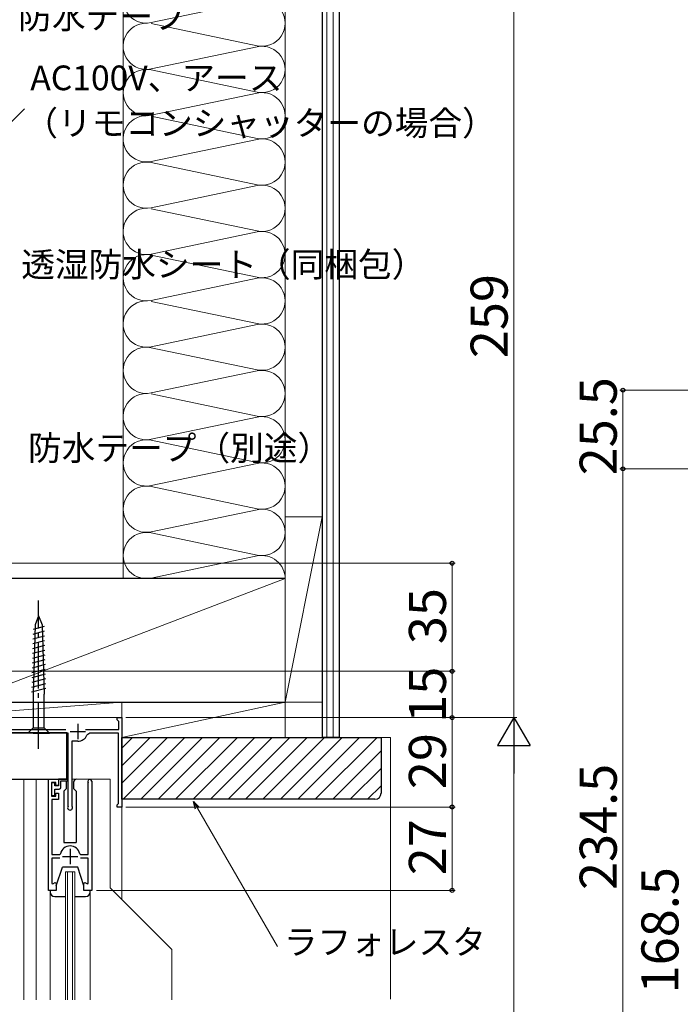
# Model space of a CAD drawing. Extents: x -4 to 1050, y 0 to 1614.
# Drawn here: x 306 to 520, y 931 to 1250 of the extents above; entities that cross this region are included whole.
import ezdxf

# ---------------------------------------------------------------- set-up
doc = ezdxf.new("R2010")
doc.units = 0
doc.linetypes.add('YCENTER_1', pattern=[13, 10, -1, 1, -1])
for name, color, linetype, lineweight in [('YKK_11', 7, 'CONTINUOUS', 30), ('YKK_12', 2, 'CONTINUOUS', 13), ('YKK_13', 4, 'CONTINUOUS', 30), ('YKK_D', 6, 'CONTINUOUS', 13), ('YSS_K', 3, 'CONTINUOUS', 13), ('YSS_KE', 3, 'CONTINUOUS', 30)]:
    doc.layers.add(name, color=color, linetype=linetype, lineweight=lineweight)
doc.styles.add('text-b', font='txt.shx', dxfattribs={"bigfont": 'extfont2.shx'})

msp = doc.modelspace()

# ---------------------------------------------------------------- linework, layer by layer
at = {"layer": 'YKK_11', "ltscale": 0.5}
for p, q in [((324.8, 1021.53), (324.8, 1016.53)), ((322.3, 1019.03), (327.3, 1019.03)), ((322.3, 981.02), (322.3, 976.02)), ((319.8, 978.52), (324.8, 978.52))]:
    msp.add_line(p, q, dxfattribs=at)
at = {"layer": 'YKK_11', "linetype": 'ByBlock', "lineweight": -2, "ltscale": 0.5}
for p, q in [((337.6, 1022.73), (337.6, 1023.53)), ((337.6, 1023.53), (339.1, 1023.53)), ((337.8, 1022.53), (337.6, 1022.73)), ((338.1, 1022.23), (337.8, 1022.53)), ((338.1, 1019.63), (338.1, 1022.23)), ((339.1, 1023.53), (339.1, 994.53)), ((321.7, 1018.43), (292.9, 1018.43)), ((293.69, 1019.63), (320.92, 1019.63)), ((321.7, 994.96), (321.7, 1018.43)), ((327.24, 1019.63), (338.1, 1019.63)), ((328.69, 1018.43), (327.76, 1017.81)), ((338, 1018.43), (328.69, 1018.43)), ((338, 995.72), (338, 1018.43)), ((324.8, 1015.83), (322.9, 1015.83)), ((322.9, 1015.83), (322.9, 994.96)), ((315.3, 972.52), (315.3, 1003.52)), ((315.3, 1003.52), (318.5, 1003.52)), ((317.7, 1002.52), (316.3, 1002.52)), ((316.3, 1002.52), (316.3, 998.02)), ((317.7, 1001.52), (317.7, 1002.52)), ((318.5, 1003.52), (318.5, 1001.52)), ((328.2, 1002.29), (328.14, 1002.48)), ((328.2, 979.12), (328.2, 1002.29)), ((329.3, 1002.87), (329.3, 967.52)), ((318.5, 1001.52), (317.7, 1001.52)), ((317.7, 998.02), (317.7, 999.02)), ((317.7, 999.02), (318.5, 999.02)), ((318.5, 999.02), (318.5, 997.02)), ((316.3, 998.02), (317.7, 998.02)), ((318.5, 997.02), (316.4, 997.02)), ((316.4, 997.02), (316.4, 979.12)), ((337.6, 995.23), (337.84, 995.52)), ((337.84, 995.52), (338, 995.72)), ((321.65, 994.79), (321.7, 994.96)), ((322.9, 994.96), (322.96, 994.79)), ((337.6, 994.53), (337.6, 995.23)), ((339.1, 994.53), (337.6, 994.53)), ((316.4, 979.12), (318.87, 979.12)), ((318.98, 977.92), (316.4, 977.92)), ((316.4, 977.92), (316.4, 969.78)), ((318.87, 979.12), (319.17, 979.36)), ((325.44, 979.36), (325.73, 979.12)), ((328.2, 977.92), (325.63, 977.92)), ((325.73, 979.12), (328.2, 979.12)), ((328.2, 969.78), (328.2, 977.92)), ((315.3, 967.52), (315.3, 972.52)), ((316.7, 969.61), (317.46, 970.05)), ((317.46, 970.05), (317.8, 969.85)), ((326.8, 969.9), (327.1, 970.07)), ((327.1, 970.07), (327.9, 969.61)), ((317.8, 967.52), (315.3, 967.52)), ((316.4, 969.78), (316.7, 969.61)), ((317.8, 969.85), (317.8, 967.52)), ((326.8, 967.52), (326.8, 969.9)), ((329.3, 967.52), (326.8, 967.52)), ((327.9, 969.61), (328.2, 969.78))]:
    msp.add_line(p, q, dxfattribs=at)
for centre, radius, start, end in [((324.8, 1019.03), 3.2, 269.9966, 337.6068), ((328.65, 1002.87), 0.65, 359.9995, 217.861), ((322.3, 994.33), 0.8, 144.9121, 35.0905), ((322.3, 978.72), 3.2, 11.5382, 168.4618)]:
    msp.add_arc(centre, radius, start, end, dxfattribs=at)
at = {"layer": 'YKK_12', "ltscale": 1.5}
for p, q in [((339.1, 964.52), (339.1, 1015.61)), ((292.9, 1003.52), (307.3, 1003.52)), ((307.3, 932.03), (307.3, 1003.52)), ((311.3, 1003.52), (321.7, 1003.52)), ((311.3, 932.03), (311.3, 1003.52)), ((322.9, 1003.52), (335.3, 1003.52)), ((335.3, 968.32), (335.3, 1003.52)), ((320.8, 973.52), (323.8, 973.52)), ((320.8, 932.03), (320.8, 973.52)), ((321.5, 932.03), (321.5, 973.52)), ((323.1, 932.03), (323.1, 973.52)), ((323.8, 932.03), (323.8, 973.52)), ((315.8, 966.84), (315.8, 932.03)), ((328.8, 932.03), (328.8, 966.84)), ((335.3, 968.32), (355.3, 948.32)), ((355.3, 932.03), (355.3, 948.32))]:
    msp.add_line(p, q, dxfattribs=at)
at = {"layer": 'YKK_13', "linetype": 'YCENTER_1', "ltscale": 1.5}
msp.add_line((312.1, 1013.43), (312.1, 1061.43), dxfattribs=at)
at = {"layer": 'YKK_13', "ltscale": 1.5}
for p, q in [((312.1, 1056.43), (310.94, 1053.61)), ((312.1, 1056.43), (313.27, 1053.61)), ((313.87, 1053), (310.31, 1052.05)), ((310.94, 1053.61), (310.35, 1031.09)), ((313.27, 1053.61), (313.85, 1031.09)), ((313.95, 1049.92), (310.23, 1048.92)), ((313.91, 1051.46), (310.27, 1050.48)), ((314.03, 1046.83), (310.15, 1045.79)), ((313.99, 1048.37), (310.19, 1047.36)), ((314.11, 1043.75), (310.07, 1042.67)), ((314.07, 1045.29), (310.11, 1044.23)), ((314.19, 1040.66), (309.99, 1039.54)), ((314.15, 1042.21), (310.03, 1041.1)), ((314.27, 1037.58), (309.91, 1036.41)), ((314.23, 1039.12), (309.95, 1037.97)), ((314.35, 1034.49), (309.83, 1033.28)), ((314.31, 1036.04), (309.87, 1034.85)), ((314.39, 1032.95), (309.79, 1031.72)), ((310.35, 1031.09), (310.35, 1020.18)), ((313.85, 1020.18), (313.85, 1031.09)), ((321.2, 1018.52), (293.4, 1018.52)), ((308.6, 1018.43), (310.35, 1020.18)), ((310.35, 1018.43), (308.6, 1018.43)), ((310.35, 1020.18), (313.85, 1020.18)), ((310.35, 1018.43), (313.85, 1018.43)), ((315.6, 1018.43), (313.85, 1020.18)), ((313.85, 1018.43), (315.6, 1018.43)), ((321.2, 1003.52), (321.2, 1018.52)), ((293.4, 1003.52), (321.2, 1003.52)), ((316.3, 1002.36), (316.3, 998.26)), ((317.3, 1002.36), (316.3, 1002.36)), ((317.3, 1001.36), (317.3, 1002.36)), ((321.35, 1003.56), (318.5, 1003.56)), ((318.5, 1003.56), (318.5, 1001.36)), ((319.3, 1000.86), (319.3, 1003.06)), ((319.3, 1003.06), (321.35, 1003.06)), ((321.15, 1000.56), (321.15, 1002.56)), ((323.45, 1002.56), (323.45, 1000.56)), ((318.5, 1001.36), (317.3, 1001.36)), ((317.3, 998.26), (317.3, 1000.36)), ((317.3, 1000.36), (318.8, 1000.36)), ((320.3, 999.71), (321.15, 1000.56)), ((320.3, 999.71), (320.3, 983.06)), ((324.3, 999.71), (323.45, 1000.56)), ((324.3, 999.71), (324.3, 983.06)), ((316.3, 998.26), (317.3, 998.26)), ((320.3, 983.06), (324.3, 983.06)), ((317.8, 969.02), (319.8, 975.02)), ((324.8, 975.02), (319.8, 975.02)), ((326.8, 969.02), (324.8, 975.02)), ((317.8, 967.52), (315.8, 967.52)), ((315.8, 967.52), (315.8, 967.02)), ((317.8, 969.02), (317.8, 967.52)), ((326.8, 967.52), (326.8, 969.02)), ((328.8, 967.52), (326.8, 967.52)), ((328.8, 967.02), (328.8, 967.52)), ((317.3, 965.52), (320.8, 965.52)), ((323.8, 965.52), (327.3, 965.52))]:
    msp.add_line(p, q, dxfattribs=at)
for centre, radius, start, end in [((320.15, 1002.56), 1, 359.986, 30.0004), ((321.35, 1003.31), 0.25, 270, 90), ((324.45, 1002.56), 1, 90, 180), ((318.8, 1000.86), 0.5, 270, 0), ((317.3, 967.02), 1.5, 180, 270), ((327.3, 967.02), 1.5, 270, 0)]:
    msp.add_arc(centre, radius, start, end, dxfattribs=at)
at = {"layer": 'YKK_D', "ltscale": 1.5}
for p, q in [((466.1, 1282.53), (466.1, 1023.53)), ((837.25, 1129.61), (500.45, 1129.61)), ((501.45, 1129.61), (501.45, 1104.11)), ((838.65, 1104.11), (500.45, 1104.11)), ((838.45, 1104.11), (500.45, 1104.11)), ((501.45, 1104.11), (501.45, 869.61)), ((275.7, 1073.53), (447.1, 1073.53)), ((446.1, 1073.53), (446.1, 1038.53)), ((277.2, 1038.53), (447.1, 1038.53)), ((277.2, 1038.53), (447.1, 1038.53)), ((446.1, 1023.53), (446.1, 1038.53)), ((336.3, 1023.53), (79.01, 1023.53)), ((340.4, 1023.53), (447.1, 1023.53)), ((341.3, 1023.53), (467.1, 1023.53)), ((420.5, 1023.53), (447.1, 1023.53)), ((446.1, 1023.53), (446.1, 994.53)), ((466.1, 731.03), (466.1, 1013.03)), ((340.4, 994.53), (447.1, 994.53)), ((420.5, 994.53), (447.1, 994.53)), ((446.1, 994.53), (446.1, 967.52)), ((330.8, 967.52), (447.1, 967.52))]:
    msp.add_line(p, q, dxfattribs=at)
at = {"layer": 'YKK_D'}
for p, q in [((279.81, 1192.97), (307.54, 1220.72)), ((363.57, 994.15), (389.46, 949.32))]:
    msp.add_line(p, q, dxfattribs=at)
at = {"layer": 'YKK_D', "lineweight": -2}
for p, q in [((466.1, 1023.53), (460.85, 1014.43)), ((466.1, 1023.53), (471.35, 1014.43)), ((466.1, 1023.53), (466.1, 1005.34)), ((460.85, 1014.43), (471.35, 1014.43))]:
    msp.add_line(p, q, dxfattribs=at)
at = {"layer": 'YKK_D', "linetype": 'ByBlock', "lineweight": -2}
for p, q in [((362.98, 993.81), (362.29, 996.36)), ((362.29, 996.36), (364.16, 994.49)), ((362.29, 996.36), (363.57, 994.15))]:
    msp.add_line(p, q, dxfattribs=at)
for centre, radius in [((501.45, 1129.61), 0.638), ((501.45, 1104.11), 0.638), ((501.45, 1104.11), 0.637), ((446.1, 1073.53), 0.638), ((446.1, 1038.53), 0.638), ((446.1, 1038.53), 0.637), ((446.1, 1023.53), 0.638), ((446.1, 994.53), 0.638), ((446.1, 994.53), 0.637), ((446.1, 967.52), 0.637)]:
    msp.add_circle(centre, radius, dxfattribs=at)
at = {"layer": 'YSS_K', "ltscale": 1.5}
for p, q in [((339.5, 1068.53), (339.5, 1376.2)), ((392, 1376.2), (392, 1068.53)), ((405.5, 1017.03), (405.5, 1376.2)), ((407.5, 1017.03), (407.5, 1376.2)), ((348.53, 1248.69), (382.97, 1255.87)), ((382.97, 1241.19), (348.53, 1248.37)), ((348.53, 1233.69), (382.97, 1240.87)), ((382.97, 1226.19), (348.53, 1233.37)), ((348.53, 1218.69), (382.97, 1225.87)), ((382.97, 1211.19), (348.53, 1218.37)), ((348.53, 1203.69), (382.97, 1210.87)), ((382.97, 1196.19), (348.53, 1203.37)), ((348.53, 1188.69), (382.97, 1195.87)), ((382.97, 1181.19), (348.53, 1188.37)), ((348.53, 1173.69), (382.97, 1180.87)), ((382.97, 1166.19), (348.53, 1173.37)), ((348.53, 1158.69), (382.97, 1165.87)), ((382.97, 1151.19), (348.53, 1158.37)), ((348.53, 1143.69), (382.97, 1150.87)), ((382.97, 1136.19), (348.53, 1143.37)), ((348.53, 1128.69), (382.97, 1135.87)), ((382.97, 1121.19), (348.53, 1128.37)), ((348.53, 1113.69), (382.97, 1120.87)), ((382.97, 1106.19), (348.53, 1113.37)), ((348.53, 1098.69), (382.97, 1105.87)), ((348.53, 1098.37), (382.97, 1091.19)), ((382.97, 1090.87), (348.53, 1083.69)), ((392, 1088.53), (404, 1088.53)), ((392, 1088.53), (392, 1028.53)), ((404, 1088.53), (392, 1028.53)), ((404, 1028.53), (404, 1088.53)), ((348.53, 1083.37), (382.97, 1076.19)), ((348.53, 1068.69), (382.97, 1075.87)), ((287, 1028.53), (392, 1068.53)), ((339.1, 1028.53), (275, 1023.53)), ((339.1, 1028.53), (275, 1028.53)), ((339.1, 1023.53), (339.1, 1028.53)), ((392, 1028.53), (339.1, 1017.03)), ((392, 1017.03), (392, 1028.53)), ((404, 1028.53), (392, 1028.53)), ((339.1, 1023.53), (275, 1023.53)), ((339.1, 1002.25), (353.88, 1017.03)), ((339.1, 1007.91), (348.22, 1017.03)), ((339.1, 1013.57), (342.56, 1017.03)), ((339.53, 997.03), (359.53, 1017.03)), ((345.19, 997.03), (365.19, 1017.03)), ((350.85, 997.03), (370.85, 1017.03)), ((356.5, 997.03), (376.5, 1017.03)), ((362.16, 997.03), (382.16, 1017.03)), ((367.82, 997.03), (387.82, 1017.03)), ((373.48, 997.03), (393.48, 1017.03)), ((379.13, 997.03), (399.13, 1017.03)), ((384.79, 997.03), (404.79, 1017.03)), ((390.45, 997.03), (410.45, 1017.03)), ((396.1, 997.03), (416.1, 1017.03)), ((401.76, 997.03), (421.76, 1017.03)), ((426.1, 1017.03), (423.1, 1017.03)), ((426.1, 1017.03), (426.1, 932.23)), ((407.42, 997.03), (423.1, 1012.71)), ((413.07, 997.03), (423.1, 1007.06)), ((418.73, 997.03), (423.1, 1001.4))]:
    msp.add_line(p, q, dxfattribs=at)
for centre, start, end in [((347, 1256.03), 78.2165, 281.7835), ((384.5, 1248.53), 258.2165, 101.7835), ((347, 1241.03), 90, 281.7835), ((384.5, 1233.53), 258.2165, 101.7835), ((347, 1226.03), 78.2165, 281.7835), ((384.5, 1218.53), 258.2165, 101.7835), ((347, 1211.03), 90, 281.7835), ((384.5, 1203.53), 258.2165, 101.7835), ((347, 1196.03), 78.2165, 281.7835), ((384.5, 1188.53), 258.2165, 101.7835), ((347, 1181.03), 90, 281.7835), ((384.5, 1173.53), 258.2165, 101.7835), ((347, 1166.03), 78.2165, 281.7835), ((384.5, 1158.53), 258.2165, 101.7835), ((347, 1151.03), 90, 281.7835), ((384.5, 1143.53), 258.2165, 101.7835), ((347, 1136.03), 78.2165, 281.7835), ((384.5, 1128.53), 258.2165, 101.7835), ((347, 1121.03), 90, 281.7835), ((384.5, 1113.53), 258.2165, 101.7835), ((347, 1106.03), 78.2165, 281.7835), ((384.5, 1098.53), 258.2165, 101.7835), ((347, 1091.03), 78.2165, 281.7835), ((384.5, 1083.53), 258.2165, 101.7835), ((347, 1076.03), 78.2165, 281.7835), ((384.5, 1068.53), 0, 101.7835)]:
    msp.add_arc(centre, 7.5, start, end, dxfattribs=at)
at = {"layer": 'YSS_KE', "ltscale": 1.5}
for p, q in [((404, 1376.2), (404, 1017.03)), ((409.5, 1376.2), (409.5, 1017.03)), ((392, 1068.53), (287, 1068.53)), ((287, 1028.53), (392, 1028.53)), ((409.5, 1017.03), (404, 1017.03))]:
    msp.add_line(p, q, dxfattribs=at)
at = {"layer": 'YSS_KE', "linetype": 'ByBlock', "lineweight": -2, "ltscale": 0.5}
for p, q in [((339.1, 1017.03), (423.1, 1017.03)), ((339.1, 997.03), (339.1, 1017.03)), ((423.1, 1017.03), (423.1, 999.03)), ((421.1, 997.03), (339.1, 997.03))]:
    msp.add_line(p, q, dxfattribs=at)
msp.add_arc((421.1, 999.03), 2, 270, 360, dxfattribs=at)

# ---------------------------------------------------------------- texts
at = {"layer": 'YKK_D', "style": 'text-b'}
for s, p in [('防水テープ', (305.5, 1246.72)), ('AC100V、アース', (309.4, 1226.8)), ('（リモコンシャッターの場合）', (307.45, 1212.15)), ('透湿防水シート（同梱包）', (306.47, 1166.33)), ('防水テープ（別途）', (308.67, 1106.86)), ('ラフォレスタ', (391.55, 946.8, 0))]:
    msp.add_text(s, height=8, dxfattribs=at).set_placement(p)
for s, p in [('259', (464.1, 1139.97)), ('25.5', (499.45, 1102)), ('35', (444.1, 1047.3)), ('15', (444.1, 1021.82)), ('29', (444.1, 1000.33)), ('234.5', (499.45, 967.64)), ('27', (444.1, 972.4)), ('168.5', (519.45, 934.16))]:
    msp.add_text(s, height=12, rotation=90, dxfattribs=at).set_placement(p)

doc.saveas('drawing.dxf')
